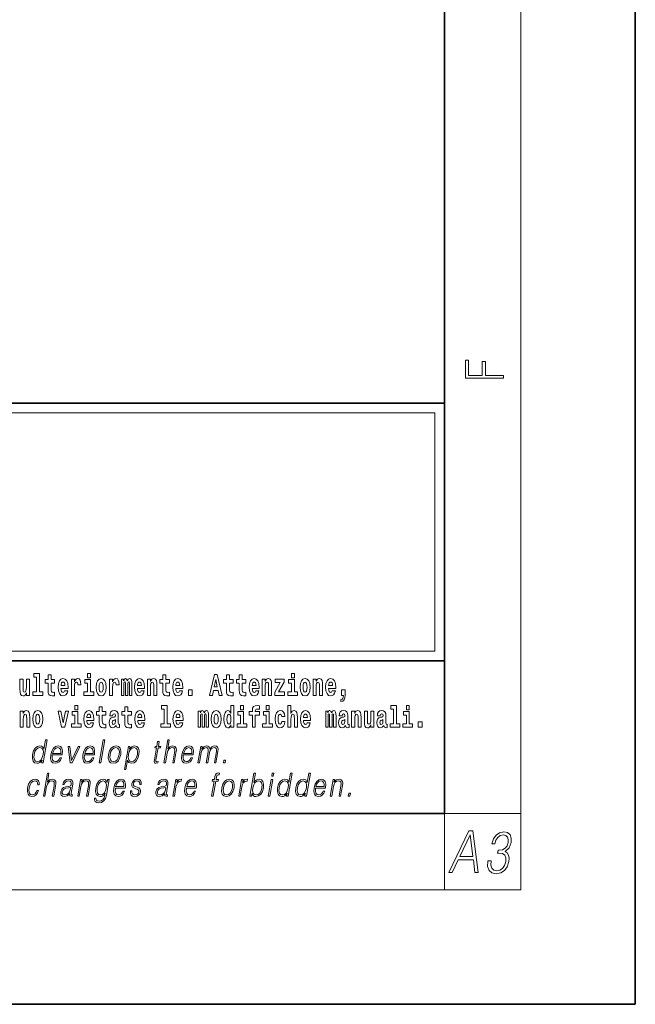
# Model space of a CAD drawing. Extents: x 0 to 420, y 0 to 297.
# Drawn here: x 388 to 420, y 0 to 52 of the extents above; entities that cross this region are included whole.
import ezdxf

# ---------------------------------------------------------------- set-up
doc = ezdxf.new("R2010")
doc.units = 0

msp = doc.modelspace()

# ---------------------------------------------------------------- linework, layer by layer
at = {"color": 7, "lineweight": 35}
for p, q in [((420, 0), (420, 297)), ((410, 10), (410, 287)), ((230, 31.5), (410, 31.5)), ((357.812, 31.5), (410, 31.5)), ((410, 10), (410, 31.5)), ((357.812, 18), (408.5, 18)), ((397, 18), (410, 18)), ((20, 10), (410, 10)), ((230, 10), (410, 10)), ((0, 0), (420, 0))]:
    msp.add_line(p, q, dxfattribs=at)
at = {"color": 7, "lineweight": 13}
for p, q in [((414, 6), (414, 291)), ((358.312, 31), (409.5, 31)), ((409.5, 31), (409.5, 18.5)), ((410, 10), (414, 10)), ((410, 10), (410, 6)), ((414, 6), (16, 6))]:
    msp.add_line(p, q, dxfattribs=at)
at = {"color": 252, "lineweight": 13}
msp.add_line((358.312, 18.5), (409.5, 18.5), dxfattribs=at)
at = {"color": 7, "lineweight": 13}
for points in [[(413.093, 32.817), (413.093, 32.955), (412.144, 32.955), (412.144, 33.691), (411.98, 33.691), (411.98, 32.955), (411.257, 32.955), (411.257, 33.766), (411.093, 33.766), (411.093, 32.817)], [(388.246, 16.193), (388.246, 17.045), (388.088, 17.045), (388.088, 16.621), (388.082, 16.504), (388.066, 16.422), (388.033, 16.373), (387.985, 16.357), (387.941, 16.371), (387.919, 16.415), (387.911, 16.487), (387.91, 16.583), (387.91, 17.045), (387.752, 17.045), (387.752, 16.528), (387.756, 16.374), (387.778, 16.26), (387.829, 16.19), (387.921, 16.165), (387.975, 16.174), (388.019, 16.201), (388.056, 16.251), (388.088, 16.323), (388.088, 16.193)], [(388.471, 17.154), (388.615, 17.154), (388.615, 16.369), (388.432, 16.369), (388.432, 16.193), (388.949, 16.193), (388.949, 16.369), (388.771, 16.369), (388.771, 17.332), (388.471, 17.332)], [(389.568, 17.016), (389.378, 17.016), (389.378, 17.265), (389.222, 17.265), (389.222, 17.016), (389.073, 17.016), (389.073, 16.839), (389.222, 16.839), (389.222, 16.46), (389.232, 16.323), (389.267, 16.232), (389.335, 16.181), (389.441, 16.163), (389.568, 16.171), (389.568, 16.352), (389.495, 16.346), (389.435, 16.358), (389.399, 16.396), (389.383, 16.458), (389.378, 16.541), (389.378, 16.839), (389.568, 16.839)], [(390.092, 16.422), (390.058, 16.368), (390.011, 16.349), (389.968, 16.362), (389.935, 16.4), (389.911, 16.463), (389.9, 16.55), (390.271, 16.55), (390.272, 16.607), (390.255, 16.808), (390.203, 16.956), (390.119, 17.045), (390.006, 17.075), (389.899, 17.043), (389.815, 16.954), (389.762, 16.81), (389.744, 16.62), (389.762, 16.426), (389.815, 16.282), (389.896, 16.193), (390.003, 16.163), (390.092, 16.179), (390.163, 16.225), (390.217, 16.304), (390.258, 16.422)], [(390.446, 17.045), (390.446, 16.193), (390.605, 16.193), (390.605, 16.626), (390.609, 16.74), (390.625, 16.823), (390.656, 16.873), (390.707, 16.891), (390.764, 16.854), (390.779, 16.812), (390.785, 16.753), (390.785, 16.748), (390.939, 16.748), (390.939, 16.763), (390.929, 16.899), (390.9, 16.996), (390.85, 17.053), (390.778, 17.073), (390.721, 17.062), (390.674, 17.03), (390.635, 16.976), (390.605, 16.9), (390.605, 17.045)], [(391.287, 17.332), (391.287, 17.116), (391.443, 17.116), (391.443, 17.332)], [(391.741, 16.618), (391.759, 16.423), (391.811, 16.281), (391.895, 16.193), (392.005, 16.163), (392.115, 16.193), (392.199, 16.281), (392.251, 16.423), (392.27, 16.618), (392.251, 16.812), (392.199, 16.956), (392.114, 17.043), (392.004, 17.075), (391.895, 17.043), (391.811, 16.956), (391.759, 16.812)], [(392.449, 17.045), (392.449, 16.193), (392.609, 16.193), (392.609, 16.626), (392.612, 16.74), (392.629, 16.823), (392.66, 16.873), (392.711, 16.891), (392.768, 16.854), (392.783, 16.812), (392.789, 16.753), (392.789, 16.748), (392.943, 16.748), (392.943, 16.763), (392.933, 16.899), (392.904, 16.996), (392.854, 17.053), (392.782, 17.073), (392.724, 17.062), (392.678, 17.03), (392.639, 16.976), (392.609, 16.9), (392.609, 17.045)], [(393.486, 16.824), (393.486, 16.193), (393.612, 16.193), (393.612, 16.782), (393.607, 16.905), (393.589, 16.997), (393.552, 17.054), (393.491, 17.075), (393.428, 17.043), (393.376, 16.951), (393.34, 17.041), (393.279, 17.075), (393.224, 17.043), (393.185, 16.954), (393.185, 17.045), (393.071, 17.045), (393.071, 16.193), (393.196, 16.193), (393.196, 16.818), (393.208, 16.875), (393.244, 16.896), (393.27, 16.88), (393.279, 16.835), (393.279, 16.193), (393.403, 16.193), (393.403, 16.818), (393.416, 16.875), (393.451, 16.896), (393.477, 16.88), (393.486, 16.835)], [(394.099, 16.422), (394.066, 16.368), (394.018, 16.349), (393.976, 16.362), (393.943, 16.4), (393.918, 16.463), (393.907, 16.55), (394.279, 16.55), (394.28, 16.607), (394.262, 16.808), (394.21, 16.956), (394.127, 17.045), (394.014, 17.075), (393.906, 17.043), (393.823, 16.954), (393.77, 16.81), (393.752, 16.62), (393.77, 16.426), (393.823, 16.282), (393.904, 16.193), (394.01, 16.163), (394.099, 16.179), (394.17, 16.225), (394.224, 16.304), (394.266, 16.422)], [(394.432, 17.045), (394.432, 16.193), (394.591, 16.193), (394.591, 16.617), (394.595, 16.732), (394.612, 16.815), (394.644, 16.864), (394.694, 16.881), (394.735, 16.866), (394.757, 16.824), (394.765, 16.756), (394.767, 16.667), (394.767, 16.193), (394.926, 16.193), (394.926, 16.71), (394.92, 16.862), (394.898, 16.976), (394.847, 17.048), (394.756, 17.073), (394.703, 17.064), (394.658, 17.035), (394.622, 16.986), (394.591, 16.915), (394.591, 17.045)], [(395.579, 17.016), (395.389, 17.016), (395.389, 17.265), (395.233, 17.265), (395.233, 17.016), (395.084, 17.016), (395.084, 16.839), (395.233, 16.839), (395.233, 16.46), (395.243, 16.323), (395.279, 16.232), (395.346, 16.181), (395.453, 16.163), (395.579, 16.171), (395.579, 16.352), (395.506, 16.346), (395.446, 16.358), (395.411, 16.396), (395.394, 16.458), (395.389, 16.541), (395.389, 16.839), (395.579, 16.839)], [(396.103, 16.422), (396.07, 16.368), (396.022, 16.349), (395.98, 16.362), (395.946, 16.4), (395.922, 16.463), (395.911, 16.55), (396.283, 16.55), (396.284, 16.607), (396.266, 16.808), (396.214, 16.956), (396.131, 17.045), (396.017, 17.075), (395.91, 17.043), (395.827, 16.954), (395.773, 16.81), (395.756, 16.62), (395.773, 16.426), (395.827, 16.282), (395.908, 16.193), (396.014, 16.163), (396.103, 16.179), (396.174, 16.225), (396.228, 16.304), (396.269, 16.422)], [(397.94, 17.293), (397.68, 16.193), (397.843, 16.193), (397.895, 16.446), (398.132, 16.446), (398.187, 16.193), (398.353, 16.193), (398.093, 17.293)], [(398.919, 17.016), (398.729, 17.016), (398.729, 17.265), (398.573, 17.265), (398.573, 17.016), (398.424, 17.016), (398.424, 16.839), (398.573, 16.839), (398.573, 16.46), (398.583, 16.323), (398.618, 16.232), (398.686, 16.181), (398.792, 16.163), (398.919, 16.171), (398.919, 16.352), (398.846, 16.346), (398.786, 16.358), (398.75, 16.396), (398.734, 16.458), (398.729, 16.541), (398.729, 16.839), (398.919, 16.839)], [(399.587, 17.016), (399.397, 17.016), (399.397, 17.265), (399.241, 17.265), (399.241, 17.016), (399.092, 17.016), (399.092, 16.839), (399.241, 16.839), (399.241, 16.46), (399.251, 16.323), (399.286, 16.232), (399.354, 16.181), (399.46, 16.163), (399.587, 16.171), (399.587, 16.352), (399.514, 16.346), (399.454, 16.358), (399.418, 16.396), (399.401, 16.458), (399.397, 16.541), (399.397, 16.839), (399.587, 16.839)], [(400.11, 16.422), (400.077, 16.368), (400.029, 16.349), (399.987, 16.362), (399.954, 16.4), (399.93, 16.463), (399.918, 16.55), (400.29, 16.55), (400.291, 16.607), (400.274, 16.808), (400.221, 16.956), (400.138, 17.045), (400.025, 17.075), (399.917, 17.043), (399.834, 16.954), (399.781, 16.81), (399.763, 16.62), (399.781, 16.426), (399.834, 16.282), (399.915, 16.193), (400.022, 16.163), (400.11, 16.179), (400.181, 16.225), (400.236, 16.304), (400.277, 16.422)], [(400.443, 17.045), (400.443, 16.193), (400.602, 16.193), (400.602, 16.617), (400.606, 16.732), (400.623, 16.815), (400.655, 16.864), (400.705, 16.881), (400.746, 16.866), (400.768, 16.824), (400.776, 16.756), (400.778, 16.667), (400.778, 16.193), (400.937, 16.193), (400.937, 16.71), (400.931, 16.862), (400.909, 16.976), (400.858, 17.048), (400.767, 17.073), (400.714, 17.064), (400.67, 17.035), (400.633, 16.986), (400.602, 16.915), (400.602, 17.045)], [(401.593, 16.886), (401.593, 17.045), (401.13, 17.045), (401.13, 16.861), (401.392, 16.861), (401.112, 16.36), (401.112, 16.193), (401.608, 16.193), (401.608, 16.377), (401.305, 16.377)], [(401.973, 17.332), (401.973, 17.116), (402.13, 17.116), (402.13, 17.332)], [(402.428, 16.618), (402.446, 16.423), (402.498, 16.281), (402.581, 16.193), (402.692, 16.163), (402.802, 16.193), (402.885, 16.281), (402.937, 16.423), (402.956, 16.618), (402.937, 16.812), (402.885, 16.956), (402.801, 17.043), (402.691, 17.075), (402.581, 17.043), (402.498, 16.956), (402.446, 16.812)], [(403.115, 17.045), (403.115, 16.193), (403.274, 16.193), (403.274, 16.617), (403.278, 16.732), (403.295, 16.815), (403.327, 16.864), (403.377, 16.881), (403.418, 16.866), (403.44, 16.824), (403.448, 16.756), (403.45, 16.667), (403.45, 16.193), (403.609, 16.193), (403.609, 16.71), (403.603, 16.862), (403.581, 16.976), (403.53, 17.048), (403.439, 17.073), (403.386, 17.064), (403.341, 17.035), (403.305, 16.986), (403.274, 16.915), (403.274, 17.045)], [(404.118, 16.422), (404.085, 16.368), (404.037, 16.349), (403.995, 16.362), (403.962, 16.4), (403.937, 16.463), (403.926, 16.55), (404.298, 16.55), (404.299, 16.607), (404.281, 16.808), (404.229, 16.956), (404.146, 17.045), (404.033, 17.075), (403.925, 17.043), (403.842, 16.954), (403.788, 16.81), (403.771, 16.62), (403.788, 16.426), (403.842, 16.282), (403.923, 16.193), (404.029, 16.163), (404.118, 16.179), (404.189, 16.225), (404.243, 16.304), (404.284, 16.422)], [(390.109, 16.713), (389.903, 16.713), (389.912, 16.786), (389.935, 16.842), (389.967, 16.877), (390.006, 16.889), (390.047, 16.877), (390.079, 16.843), (390.099, 16.788)], [(391.614, 16.369), (391.443, 16.369), (391.443, 17.016), (391.142, 17.016), (391.142, 16.839), (391.287, 16.839), (391.287, 16.369), (391.097, 16.369), (391.097, 16.193), (391.614, 16.193)], [(392.005, 16.886), (392.05, 16.869), (392.083, 16.818), (392.103, 16.734), (392.111, 16.62), (392.103, 16.504), (392.083, 16.42), (392.05, 16.369), (392.005, 16.354), (391.96, 16.369), (391.927, 16.422), (391.907, 16.507), (391.9, 16.626), (391.907, 16.737), (391.928, 16.818), (391.961, 16.869)], [(394.117, 16.713), (393.911, 16.713), (393.919, 16.786), (393.943, 16.842), (393.975, 16.877), (394.014, 16.889), (394.055, 16.877), (394.087, 16.843), (394.107, 16.788)], [(396.121, 16.713), (395.914, 16.713), (395.923, 16.786), (395.946, 16.842), (395.979, 16.877), (396.017, 16.889), (396.059, 16.877), (396.091, 16.843), (396.111, 16.788)], [(398.016, 17.019), (398.092, 16.631), (397.937, 16.631)], [(400.128, 16.713), (399.922, 16.713), (399.931, 16.786), (399.954, 16.842), (399.986, 16.877), (400.025, 16.889), (400.066, 16.877), (400.098, 16.843), (400.118, 16.788)], [(402.301, 16.369), (402.13, 16.369), (402.13, 17.016), (401.829, 17.016), (401.829, 16.839), (401.973, 16.839), (401.973, 16.369), (401.784, 16.369), (401.784, 16.193), (402.301, 16.193)], [(402.692, 16.886), (402.737, 16.869), (402.77, 16.818), (402.79, 16.734), (402.798, 16.62), (402.79, 16.504), (402.77, 16.42), (402.737, 16.369), (402.692, 16.354), (402.647, 16.369), (402.613, 16.422), (402.594, 16.507), (402.587, 16.626), (402.594, 16.737), (402.615, 16.818), (402.648, 16.869)], [(404.136, 16.713), (403.929, 16.713), (403.938, 16.786), (403.962, 16.842), (403.994, 16.877), (404.033, 16.889), (404.074, 16.877), (404.106, 16.843), (404.126, 16.788)], [(396.579, 16.485), (396.579, 16.193), (396.783, 16.193), (396.783, 16.485)], [(404.57, 15.864), (404.666, 15.894), (404.738, 15.96), (404.783, 16.067), (404.798, 16.205), (404.798, 16.485), (404.594, 16.485), (404.594, 16.193), (404.705, 16.193), (404.705, 16.171), (404.696, 16.094), (404.672, 16.035), (404.629, 15.995), (404.57, 15.973)], [(390.634, 15.655), (390.634, 15.439), (390.79, 15.439), (390.79, 15.655)], [(392.255, 15.339), (392.065, 15.339), (392.065, 15.588), (391.909, 15.588), (391.909, 15.339), (391.76, 15.339), (391.76, 15.162), (391.909, 15.162), (391.909, 14.783), (391.919, 14.647), (391.954, 14.555), (392.022, 14.504), (392.129, 14.487), (392.255, 14.495), (392.255, 14.675), (392.182, 14.669), (392.122, 14.682), (392.086, 14.72), (392.07, 14.782), (392.065, 14.864), (392.065, 15.162), (392.255, 15.162)], [(393.591, 15.339), (393.401, 15.339), (393.401, 15.588), (393.245, 15.588), (393.245, 15.339), (393.096, 15.339), (393.096, 15.162), (393.245, 15.162), (393.245, 14.783), (393.255, 14.647), (393.29, 14.555), (393.358, 14.504), (393.464, 14.487), (393.591, 14.495), (393.591, 14.675), (393.518, 14.669), (393.458, 14.682), (393.422, 14.72), (393.406, 14.782), (393.401, 14.864), (393.401, 15.162), (393.591, 15.162)], [(395.165, 15.477), (395.309, 15.477), (395.309, 14.693), (395.126, 14.693), (395.126, 14.517), (395.643, 14.517), (395.643, 14.693), (395.466, 14.693), (395.466, 15.655), (395.165, 15.655)], [(398.802, 14.648), (398.802, 14.517), (398.961, 14.517), (398.961, 15.655), (398.802, 15.655), (398.802, 15.238), (398.77, 15.309), (398.735, 15.36), (398.695, 15.389), (398.648, 15.398), (398.564, 15.366), (398.497, 15.278), (398.454, 15.135), (398.438, 14.943), (398.454, 14.75), (398.497, 14.606), (398.564, 14.517), (398.648, 14.487), (398.696, 14.496), (398.736, 14.525), (398.77, 14.575)], [(399.317, 15.655), (399.317, 15.439), (399.473, 15.439), (399.473, 15.655)], [(399.759, 15.162), (399.929, 15.162), (399.929, 14.517), (400.086, 14.517), (400.086, 15.162), (400.298, 15.162), (400.298, 15.339), (400.086, 15.339), (400.086, 15.376), (400.093, 15.422), (400.114, 15.452), (400.149, 15.468), (400.2, 15.474), (400.299, 15.466), (400.299, 15.647), (400.182, 15.655), (400.069, 15.642), (399.99, 15.603), (399.944, 15.527), (399.929, 15.406), (399.929, 15.339), (399.759, 15.339)], [(400.653, 15.655), (400.653, 15.439), (400.809, 15.439), (400.809, 15.655)], [(401.795, 15.655), (401.795, 14.517), (401.953, 14.517), (401.953, 14.94), (401.958, 15.056), (401.974, 15.138), (402.006, 15.187), (402.056, 15.205), (402.097, 15.189), (402.12, 15.148), (402.127, 15.08), (402.13, 14.991), (402.13, 14.517), (402.288, 14.517), (402.288, 15.034), (402.283, 15.186), (402.261, 15.3), (402.21, 15.371), (402.119, 15.397), (402.065, 15.387), (402.021, 15.358), (401.984, 15.309), (401.953, 15.238), (401.953, 15.655)], [(407.188, 15.477), (407.332, 15.477), (407.332, 14.693), (407.149, 14.693), (407.149, 14.517), (407.666, 14.517), (407.666, 14.693), (407.489, 14.693), (407.489, 15.655), (407.188, 15.655)], [(408, 15.655), (408, 15.439), (408.156, 15.439), (408.156, 15.655)], [(387.768, 15.368), (387.768, 14.517), (387.927, 14.517), (387.927, 14.94), (387.931, 15.056), (387.948, 15.138), (387.98, 15.187), (388.03, 15.205), (388.071, 15.189), (388.093, 15.148), (388.101, 15.08), (388.103, 14.991), (388.103, 14.517), (388.262, 14.517), (388.262, 15.034), (388.256, 15.186), (388.234, 15.3), (388.183, 15.371), (388.092, 15.397), (388.039, 15.387), (387.995, 15.358), (387.958, 15.309), (387.927, 15.238), (387.927, 15.368)], [(388.417, 14.942), (388.435, 14.747), (388.487, 14.604), (388.57, 14.517), (388.681, 14.487), (388.791, 14.517), (388.874, 14.604), (388.926, 14.747), (388.945, 14.942), (388.926, 15.135), (388.874, 15.279), (388.79, 15.366), (388.68, 15.398), (388.57, 15.366), (388.487, 15.279), (388.435, 15.135)], [(388.681, 15.21), (388.726, 15.192), (388.759, 15.141), (388.779, 15.057), (388.787, 14.943), (388.779, 14.828), (388.759, 14.744), (388.726, 14.693), (388.681, 14.677), (388.636, 14.693), (388.603, 14.745), (388.583, 14.831), (388.576, 14.95), (388.583, 15.061), (388.604, 15.141), (388.637, 15.192)], [(389.748, 15.368), (389.926, 14.517), (390.109, 14.517), (390.286, 15.368), (390.138, 15.368), (390.019, 14.756), (389.896, 15.368)], [(390.961, 14.693), (390.79, 14.693), (390.79, 15.339), (390.49, 15.339), (390.49, 15.162), (390.634, 15.162), (390.634, 14.693), (390.444, 14.693), (390.444, 14.517), (390.961, 14.517)], [(391.443, 14.745), (391.41, 14.691), (391.362, 14.672), (391.32, 14.685), (391.286, 14.723), (391.262, 14.786), (391.251, 14.873), (391.623, 14.873), (391.624, 14.931), (391.606, 15.132), (391.554, 15.279), (391.471, 15.368), (391.357, 15.398), (391.25, 15.366), (391.167, 15.278), (391.113, 15.133), (391.096, 14.943), (391.113, 14.75), (391.167, 14.606), (391.248, 14.517), (391.354, 14.487), (391.443, 14.503), (391.514, 14.549), (391.568, 14.628), (391.609, 14.745)], [(391.461, 15.037), (391.254, 15.037), (391.263, 15.11), (391.286, 15.165), (391.319, 15.2), (391.357, 15.213), (391.398, 15.2), (391.431, 15.167), (391.451, 15.111)], [(392.608, 15.111), (392.626, 15.194), (392.682, 15.222), (392.734, 15.2), (392.752, 15.137), (392.745, 15.087), (392.723, 15.064), (392.683, 15.054), (392.621, 15.045), (392.537, 15.013), (392.476, 14.954), (392.439, 14.87), (392.427, 14.761), (392.439, 14.647), (392.476, 14.56), (392.535, 14.507), (392.615, 14.487), (392.71, 14.52), (392.793, 14.62), (392.805, 14.563), (392.829, 14.525), (392.862, 14.506), (392.91, 14.498), (392.973, 14.511), (392.973, 14.675), (392.946, 14.671), (392.911, 14.691), (392.904, 14.756), (392.904, 15.133), (392.891, 15.249), (392.851, 15.332), (392.781, 15.381), (392.682, 15.398), (392.587, 15.378), (392.516, 15.322), (392.47, 15.235), (392.456, 15.124), (392.456, 15.111)], [(394.115, 14.745), (394.081, 14.691), (394.034, 14.672), (393.991, 14.685), (393.958, 14.723), (393.934, 14.786), (393.923, 14.873), (394.294, 14.873), (394.295, 14.931), (394.278, 15.132), (394.225, 15.279), (394.142, 15.368), (394.029, 15.398), (393.921, 15.366), (393.838, 15.278), (393.785, 15.133), (393.767, 14.943), (393.785, 14.75), (393.838, 14.606), (393.919, 14.517), (394.026, 14.487), (394.115, 14.503), (394.186, 14.549), (394.24, 14.628), (394.281, 14.745)], [(394.132, 15.037), (393.926, 15.037), (393.935, 15.11), (393.958, 15.165), (393.99, 15.2), (394.029, 15.213), (394.07, 15.2), (394.102, 15.167), (394.122, 15.111)], [(396.118, 14.745), (396.085, 14.691), (396.037, 14.672), (395.995, 14.685), (395.962, 14.723), (395.937, 14.786), (395.926, 14.873), (396.298, 14.873), (396.299, 14.931), (396.281, 15.132), (396.229, 15.279), (396.146, 15.368), (396.033, 15.398), (395.925, 15.366), (395.842, 15.278), (395.789, 15.133), (395.771, 14.943), (395.789, 14.75), (395.842, 14.606), (395.923, 14.517), (396.03, 14.487), (396.118, 14.503), (396.189, 14.549), (396.244, 14.628), (396.285, 14.745)], [(396.136, 15.037), (395.93, 15.037), (395.939, 15.11), (395.962, 15.165), (395.994, 15.2), (396.033, 15.213), (396.074, 15.2), (396.106, 15.167), (396.126, 15.111)], [(397.509, 15.148), (397.509, 14.517), (397.635, 14.517), (397.635, 15.105), (397.629, 15.229), (397.612, 15.32), (397.575, 15.378), (397.514, 15.398), (397.451, 15.366), (397.399, 15.274), (397.363, 15.365), (397.302, 15.398), (397.247, 15.366), (397.208, 15.278), (397.208, 15.368), (397.094, 15.368), (397.094, 14.517), (397.219, 14.517), (397.219, 15.141), (397.231, 15.198), (397.267, 15.219), (397.293, 15.203), (397.302, 15.159), (397.302, 14.517), (397.426, 14.517), (397.426, 15.141), (397.439, 15.198), (397.474, 15.219), (397.5, 15.203), (397.509, 15.159)], [(397.768, 14.942), (397.786, 14.747), (397.838, 14.604), (397.921, 14.517), (398.032, 14.487), (398.142, 14.517), (398.225, 14.604), (398.277, 14.747), (398.296, 14.942), (398.277, 15.135), (398.225, 15.279), (398.141, 15.366), (398.031, 15.398), (397.921, 15.366), (397.838, 15.279), (397.786, 15.135)], [(398.032, 15.21), (398.077, 15.192), (398.11, 15.141), (398.13, 15.057), (398.138, 14.943), (398.13, 14.828), (398.11, 14.744), (398.077, 14.693), (398.032, 14.677), (397.987, 14.693), (397.953, 14.745), (397.933, 14.831), (397.927, 14.95), (397.933, 15.061), (397.955, 15.141), (397.988, 15.192)], [(398.701, 15.208), (398.747, 15.19), (398.78, 15.141), (398.802, 15.057), (398.81, 14.943), (398.802, 14.828), (398.78, 14.744), (398.746, 14.693), (398.701, 14.677), (398.658, 14.693), (398.625, 14.744), (398.604, 14.828), (398.597, 14.943), (398.604, 15.057), (398.625, 15.14), (398.658, 15.19)], [(399.644, 14.693), (399.473, 14.693), (399.473, 15.339), (399.173, 15.339), (399.173, 15.162), (399.317, 15.162), (399.317, 14.693), (399.127, 14.693), (399.127, 14.517), (399.644, 14.517)], [(400.98, 14.693), (400.809, 14.693), (400.809, 15.339), (400.509, 15.339), (400.509, 15.162), (400.653, 15.162), (400.653, 14.693), (400.463, 14.693), (400.463, 14.517), (400.98, 14.517)], [(401.478, 14.821), (401.447, 14.717), (401.384, 14.679), (401.34, 14.694), (401.306, 14.745), (401.286, 14.829), (401.28, 14.945), (401.286, 15.059), (401.307, 15.143), (401.341, 15.192), (401.384, 15.21), (401.447, 15.176), (401.477, 15.086), (401.634, 15.086), (401.61, 15.216), (401.56, 15.314), (401.485, 15.376), (401.387, 15.398), (401.276, 15.365), (401.192, 15.273), (401.138, 15.129), (401.12, 14.94), (401.138, 14.753), (401.189, 14.61), (401.27, 14.518), (401.377, 14.487), (401.479, 14.511), (401.558, 14.575), (401.61, 14.682), (401.634, 14.821)], [(402.798, 14.745), (402.764, 14.691), (402.717, 14.672), (402.674, 14.685), (402.641, 14.723), (402.617, 14.786), (402.606, 14.873), (402.977, 14.873), (402.978, 14.931), (402.961, 15.132), (402.908, 15.279), (402.825, 15.368), (402.712, 15.398), (402.604, 15.366), (402.521, 15.278), (402.468, 15.133), (402.45, 14.943), (402.468, 14.75), (402.521, 14.606), (402.602, 14.517), (402.709, 14.487), (402.798, 14.503), (402.869, 14.549), (402.923, 14.628), (402.964, 14.745)], [(402.815, 15.037), (402.609, 15.037), (402.618, 15.11), (402.641, 15.165), (402.673, 15.2), (402.712, 15.213), (402.753, 15.2), (402.785, 15.167), (402.805, 15.111)], [(404.188, 15.148), (404.188, 14.517), (404.314, 14.517), (404.314, 15.105), (404.309, 15.229), (404.291, 15.32), (404.254, 15.378), (404.193, 15.398), (404.13, 15.366), (404.078, 15.274), (404.042, 15.365), (403.981, 15.398), (403.926, 15.366), (403.887, 15.278), (403.887, 15.368), (403.773, 15.368), (403.773, 14.517), (403.898, 14.517), (403.898, 15.141), (403.91, 15.198), (403.946, 15.219), (403.973, 15.203), (403.981, 15.159), (403.981, 14.517), (404.106, 14.517), (404.106, 15.141), (404.118, 15.198), (404.153, 15.219), (404.179, 15.203), (404.188, 15.159)], [(404.63, 15.111), (404.648, 15.194), (404.705, 15.222), (404.757, 15.2), (404.775, 15.137), (404.768, 15.087), (404.746, 15.064), (404.706, 15.054), (404.644, 15.045), (404.559, 15.013), (404.498, 14.954), (404.462, 14.87), (404.45, 14.761), (404.462, 14.647), (404.498, 14.56), (404.557, 14.507), (404.637, 14.487), (404.733, 14.52), (404.816, 14.62), (404.828, 14.563), (404.851, 14.525), (404.885, 14.506), (404.932, 14.498), (404.995, 14.511), (404.995, 14.675), (404.969, 14.671), (404.933, 14.691), (404.927, 14.756), (404.927, 15.133), (404.913, 15.249), (404.873, 15.332), (404.804, 15.381), (404.705, 15.398), (404.609, 15.378), (404.538, 15.322), (404.493, 15.235), (404.478, 15.124), (404.478, 15.111)], [(405.134, 15.368), (405.134, 14.517), (405.293, 14.517), (405.293, 14.94), (405.297, 15.056), (405.314, 15.138), (405.346, 15.187), (405.396, 15.205), (405.437, 15.189), (405.459, 15.148), (405.467, 15.08), (405.469, 14.991), (405.469, 14.517), (405.628, 14.517), (405.628, 15.034), (405.622, 15.186), (405.6, 15.3), (405.549, 15.371), (405.458, 15.397), (405.405, 15.387), (405.361, 15.358), (405.324, 15.309), (405.293, 15.238), (405.293, 15.368)], [(406.296, 14.517), (406.296, 15.368), (406.137, 15.368), (406.137, 14.945), (406.132, 14.828), (406.115, 14.745), (406.083, 14.696), (406.034, 14.68), (405.991, 14.694), (405.969, 14.739), (405.961, 14.81), (405.96, 14.907), (405.96, 15.368), (405.801, 15.368), (405.801, 14.851), (405.805, 14.698), (405.828, 14.583), (405.879, 14.514), (405.971, 14.488), (406.024, 14.498), (406.068, 14.525), (406.105, 14.574), (406.137, 14.647), (406.137, 14.517)], [(406.634, 15.111), (406.652, 15.194), (406.709, 15.222), (406.761, 15.2), (406.778, 15.137), (406.772, 15.087), (406.75, 15.064), (406.71, 15.054), (406.648, 15.045), (406.563, 15.013), (406.502, 14.954), (406.466, 14.87), (406.453, 14.761), (406.466, 14.647), (406.502, 14.56), (406.561, 14.507), (406.641, 14.487), (406.736, 14.52), (406.819, 14.62), (406.832, 14.563), (406.855, 14.525), (406.888, 14.506), (406.936, 14.498), (406.999, 14.511), (406.999, 14.675), (406.973, 14.671), (406.937, 14.691), (406.93, 14.756), (406.93, 15.133), (406.917, 15.249), (406.877, 15.332), (406.807, 15.381), (406.709, 15.398), (406.613, 15.378), (406.542, 15.322), (406.497, 15.235), (406.482, 15.124), (406.482, 15.111)], [(408.327, 14.693), (408.156, 14.693), (408.156, 15.339), (407.856, 15.339), (407.856, 15.162), (408, 15.162), (408, 14.693), (407.81, 14.693), (407.81, 14.517), (408.327, 14.517)], [(392.75, 14.821), (392.741, 14.756), (392.718, 14.707), (392.683, 14.675), (392.642, 14.666), (392.597, 14.693), (392.58, 14.763), (392.593, 14.831), (392.633, 14.867), (392.701, 14.886), (392.75, 14.919)], [(404.772, 14.821), (404.764, 14.756), (404.74, 14.707), (404.706, 14.675), (404.665, 14.666), (404.619, 14.693), (404.603, 14.763), (404.616, 14.831), (404.656, 14.867), (404.724, 14.886), (404.772, 14.919)], [(406.776, 14.821), (406.767, 14.756), (406.744, 14.707), (406.71, 14.675), (406.669, 14.666), (406.623, 14.693), (406.606, 14.763), (406.62, 14.831), (406.66, 14.867), (406.727, 14.886), (406.776, 14.919)], [(408.617, 14.808), (408.617, 14.517), (408.821, 14.517), (408.821, 14.808)], [(389.173, 13.854), (389.093, 13.854), (389.009, 13.37), (388.977, 13.443), (388.933, 13.498), (388.873, 13.53), (388.799, 13.542), (388.667, 13.51), (388.554, 13.421), (388.467, 13.278), (388.412, 13.086), (388.4, 12.892), (388.436, 12.75), (388.516, 12.66), (388.636, 12.63), (388.714, 12.642), (388.785, 12.672), (388.85, 12.725), (388.91, 12.801), (388.884, 12.654), (388.964, 12.654)], [(388.495, 13.086), (388.537, 13.243), (388.603, 13.358), (388.69, 13.428), (388.795, 13.453), (388.889, 13.428), (388.95, 13.358), (388.977, 13.243), (388.966, 13.086), (388.922, 12.927), (388.857, 12.812), (388.77, 12.742), (388.667, 12.719), (388.571, 12.742), (388.51, 12.814), (388.483, 12.929)], [(389.446, 13.068), (389.963, 13.068), (389.968, 13.101), (389.979, 13.288), (389.946, 13.426), (389.867, 13.512), (389.75, 13.542), (389.616, 13.51), (389.506, 13.421), (389.419, 13.276), (389.366, 13.083), (389.352, 12.891), (389.388, 12.749), (389.467, 12.66), (389.589, 12.63), (389.702, 12.652), (389.799, 12.709), (389.876, 12.801), (389.928, 12.921), (389.848, 12.921), (389.809, 12.836), (389.754, 12.772), (389.687, 12.732), (389.61, 12.719), (389.521, 12.74), (389.462, 12.809), (389.435, 12.916), (389.445, 13.063)], [(389.46, 13.149), (389.502, 13.276), (389.564, 13.371), (389.643, 13.431), (389.733, 13.453), (389.813, 13.431), (389.87, 13.373), (389.896, 13.276), (389.894, 13.149)], [(390.388, 12.654), (390.478, 12.654), (390.887, 13.52), (390.805, 13.52), (390.458, 12.776), (390.365, 13.52), (390.279, 13.52)], [(391.132, 13.068), (391.648, 13.068), (391.654, 13.101), (391.665, 13.288), (391.632, 13.426), (391.553, 13.512), (391.436, 13.542), (391.302, 13.51), (391.192, 13.421), (391.105, 13.276), (391.052, 13.083), (391.038, 12.891), (391.074, 12.749), (391.153, 12.66), (391.275, 12.63), (391.388, 12.652), (391.485, 12.709), (391.562, 12.801), (391.614, 12.921), (391.533, 12.921), (391.495, 12.836), (391.44, 12.772), (391.372, 12.732), (391.295, 12.719), (391.207, 12.74), (391.148, 12.809), (391.121, 12.916), (391.131, 13.063)], [(391.146, 13.149), (391.188, 13.276), (391.25, 13.371), (391.328, 13.431), (391.419, 13.453), (391.499, 13.431), (391.556, 13.373), (391.582, 13.276), (391.58, 13.149)], [(391.907, 12.654), (391.988, 12.654), (392.196, 13.854), (392.116, 13.854)], [(392.395, 13.086), (392.381, 12.892), (392.419, 12.749), (392.504, 12.66), (392.634, 12.632), (392.774, 12.662), (392.889, 12.749), (392.975, 12.892), (393.032, 13.086), (393.043, 13.28), (393.006, 13.421), (392.921, 13.51), (392.792, 13.542), (392.651, 13.51), (392.536, 13.421), (392.448, 13.278)], [(392.478, 13.086), (392.521, 13.243), (392.586, 13.358), (392.673, 13.428), (392.776, 13.453), (392.871, 13.428), (392.933, 13.358), (392.959, 13.243), (392.949, 13.086), (392.904, 12.927), (392.839, 12.814), (392.752, 12.744), (392.649, 12.72), (392.554, 12.744), (392.492, 12.814), (392.465, 12.927)], [(393.222, 12.305), (393.302, 12.305), (393.388, 12.804), (393.42, 12.727), (393.464, 12.672), (393.597, 12.63), (393.731, 12.66), (393.843, 12.749), (393.931, 12.892), (393.987, 13.086), (393.998, 13.278), (393.962, 13.421), (393.881, 13.51), (393.759, 13.542), (393.679, 13.53), (393.608, 13.498), (393.543, 13.441), (393.486, 13.365), (393.513, 13.52), (393.433, 13.52)], [(393.435, 13.086), (393.477, 13.243), (393.542, 13.358), (393.628, 13.428), (393.732, 13.453), (393.827, 13.428), (393.889, 13.358), (393.915, 13.243), (393.905, 13.086), (393.86, 12.927), (393.794, 12.812), (393.707, 12.742), (393.605, 12.719), (393.51, 12.742), (393.449, 12.814), (393.422, 12.929)], [(395.047, 13.769), (394.967, 13.769), (394.923, 13.52), (394.829, 13.52), (394.814, 13.438), (394.909, 13.438), (394.8, 12.807), (394.79, 12.729), (394.797, 12.674), (394.825, 12.644), (394.879, 12.632), (394.981, 12.65), (394.995, 12.73), (394.914, 12.714), (394.875, 12.735), (394.88, 12.807), (394.989, 13.438), (395.118, 13.438), (395.132, 13.52), (395.004, 13.52)], [(395.289, 12.654), (395.37, 12.654), (395.458, 13.164), (395.494, 13.285), (395.554, 13.375), (395.63, 13.431), (395.722, 13.453), (395.806, 13.435), (395.849, 13.385), (395.86, 13.3), (395.845, 13.179), (395.754, 12.654), (395.834, 12.654), (395.926, 13.181), (395.946, 13.318), (395.939, 13.42), (395.872, 13.508), (395.753, 13.542), (395.613, 13.502), (395.497, 13.385), (395.578, 13.854), (395.498, 13.854)], [(396.312, 13.068), (396.828, 13.068), (396.834, 13.101), (396.845, 13.288), (396.812, 13.426), (396.733, 13.512), (396.616, 13.542), (396.482, 13.51), (396.372, 13.421), (396.285, 13.276), (396.232, 13.083), (396.218, 12.891), (396.254, 12.749), (396.333, 12.66), (396.455, 12.63), (396.568, 12.652), (396.665, 12.709), (396.742, 12.801), (396.794, 12.921), (396.714, 12.921), (396.675, 12.836), (396.62, 12.772), (396.553, 12.732), (396.476, 12.719), (396.387, 12.74), (396.328, 12.809), (396.301, 12.916), (396.311, 13.063)], [(396.326, 13.149), (396.368, 13.276), (396.43, 13.371), (396.508, 13.431), (396.599, 13.453), (396.679, 13.431), (396.736, 13.373), (396.762, 13.276), (396.76, 13.149)], [(397.079, 12.654), (397.16, 12.654), (397.253, 13.189), (397.286, 13.296), (397.342, 13.38), (397.415, 13.433), (397.503, 13.453), (397.564, 13.44), (397.603, 13.4), (397.618, 13.333), (397.611, 13.239), (397.509, 12.654), (397.59, 12.654), (397.684, 13.196), (397.715, 13.3), (397.771, 13.381), (397.844, 13.433), (397.931, 13.453), (397.996, 13.44), (398.036, 13.403), (398.05, 13.34), (398.043, 13.25), (397.939, 12.654), (398.019, 12.654), (398.124, 13.258), (398.131, 13.381), (398.105, 13.47), (398.044, 13.523), (397.949, 13.542), (397.877, 13.53), (397.81, 13.498), (397.697, 13.371), (397.683, 13.443), (397.649, 13.497), (397.597, 13.53), (397.529, 13.542), (397.392, 13.498), (397.28, 13.376), (397.305, 13.52), (397.23, 13.52)], [(398.417, 12.654), (398.505, 12.654), (398.531, 12.802), (398.443, 12.802)], [(388.981, 10.912), (389.061, 10.912), (389.15, 11.423), (389.185, 11.543), (389.245, 11.633), (389.321, 11.69), (389.413, 11.712), (389.497, 11.693), (389.54, 11.643), (389.551, 11.558), (389.537, 11.438), (389.445, 10.912), (389.525, 10.912), (389.617, 11.439), (389.637, 11.576), (389.63, 11.678), (389.563, 11.767), (389.445, 11.8), (389.304, 11.76), (389.188, 11.643), (389.269, 12.112), (389.189, 12.112)], [(397.794, 10.912), (397.874, 10.912), (398.011, 11.696), (398.136, 11.696), (398.15, 11.778), (398.025, 11.778), (398.051, 11.927), (398.082, 12.009), (398.151, 12.035), (398.194, 12.029), (398.209, 12.119), (398.169, 12.124), (398.093, 12.112), (398.037, 12.079), (397.996, 12.02), (397.972, 11.937), (397.945, 11.778), (397.843, 11.778), (397.829, 11.696), (397.93, 11.696)], [(399.806, 10.912), (399.886, 10.912), (399.912, 11.062), (399.94, 10.987), (399.985, 10.932), (400.045, 10.9), (400.119, 10.889), (400.253, 10.919), (400.367, 11.009), (400.455, 11.151), (400.511, 11.344), (400.521, 11.536), (400.485, 11.68), (400.403, 11.768), (400.283, 11.8), (400.203, 11.788), (400.131, 11.755), (400.067, 11.7), (400.009, 11.625), (400.094, 12.112), (400.014, 12.112)], [(400.946, 11.962), (401.026, 11.962), (401.052, 12.112), (400.972, 12.112)], [(402.014, 12.112), (401.933, 12.112), (401.849, 11.628), (401.818, 11.702), (401.774, 11.757), (401.714, 11.788), (401.64, 11.8), (401.508, 11.768), (401.395, 11.68), (401.307, 11.536), (401.253, 11.344), (401.24, 11.151), (401.277, 11.009), (401.356, 10.919), (401.477, 10.889), (401.555, 10.9), (401.625, 10.93), (401.691, 10.984), (401.751, 11.059), (401.725, 10.912), (401.805, 10.912)], [(402.969, 12.112), (402.889, 12.112), (402.805, 11.628), (402.774, 11.702), (402.73, 11.757), (402.67, 11.788), (402.596, 11.8), (402.464, 11.768), (402.351, 11.68), (402.263, 11.536), (402.208, 11.344), (402.196, 11.151), (402.233, 11.009), (402.312, 10.919), (402.432, 10.889), (402.511, 10.9), (402.581, 10.93), (402.647, 10.984), (402.706, 11.059), (402.681, 10.912), (402.761, 10.912)], [(388.64, 11.211), (388.599, 11.112), (388.542, 11.039), (388.474, 10.994), (388.398, 10.979), (388.309, 11.002), (388.251, 11.074), (388.224, 11.189), (388.235, 11.348), (388.278, 11.501), (388.345, 11.616), (388.428, 11.686), (388.524, 11.712), (388.594, 11.696), (388.647, 11.655), (388.676, 11.588), (388.684, 11.503), (388.762, 11.503), (388.757, 11.623), (388.717, 11.717), (388.643, 11.778), (388.54, 11.8), (388.406, 11.768), (388.293, 11.678), (388.206, 11.533), (388.151, 11.339), (388.14, 11.149), (388.175, 11.009), (388.256, 10.92), (388.376, 10.89), (388.492, 10.912), (388.591, 10.975), (388.668, 11.076), (388.72, 11.211)], [(390.356, 11.037), (390.354, 11.024), (390.362, 10.934), (390.432, 10.904), (390.491, 10.912), (390.504, 10.987), (390.474, 10.986), (390.434, 11.004), (390.438, 11.066), (390.52, 11.538), (390.523, 11.65), (390.489, 11.733), (390.417, 11.782), (390.312, 11.8), (390.194, 11.78), (390.099, 11.723), (390.029, 11.635), (389.989, 11.52), (390.067, 11.52), (390.096, 11.603), (390.146, 11.663), (390.212, 11.698), (390.297, 11.712), (390.375, 11.7), (390.422, 11.665), (390.442, 11.606), (390.436, 11.523), (390.422, 11.471), (390.397, 11.443), (390.357, 11.426), (390.296, 11.411), (390.161, 11.396), (390.037, 11.358), (389.939, 11.271), (389.888, 11.141), (389.885, 11.037), (389.918, 10.959), (389.981, 10.909), (390.074, 10.89), (390.216, 10.925)], [(390.409, 11.368), (390.39, 11.246), (390.351, 11.132), (390.287, 11.049), (390.201, 10.996), (390.099, 10.979), (390.036, 10.991), (389.992, 11.022), (389.97, 11.074), (389.971, 11.142), (389.991, 11.202), (390.029, 11.254), (390.084, 11.294), (390.158, 11.326), (390.297, 11.338)], [(390.779, 10.912), (390.859, 10.912), (390.948, 11.423), (390.983, 11.543), (391.042, 11.635), (391.118, 11.691), (391.209, 11.712), (391.291, 11.695), (391.336, 11.646), (391.348, 11.566), (391.336, 11.453), (391.242, 10.912), (391.322, 10.912), (391.418, 11.465), (391.435, 11.585), (391.427, 11.678), (391.36, 11.767), (391.24, 11.8), (391.1, 11.76), (390.983, 11.64), (391.007, 11.778), (390.929, 11.778)], [(392.423, 11.778), (392.343, 11.778), (392.317, 11.628), (392.284, 11.703), (392.239, 11.757), (392.179, 11.788), (392.106, 11.8), (391.974, 11.768), (391.862, 11.678), (391.774, 11.535), (391.72, 11.344), (391.708, 11.151), (391.745, 11.009), (391.825, 10.919), (391.948, 10.889), (392.023, 10.9), (392.094, 10.93), (392.158, 10.984), (392.218, 11.061), (392.2, 10.954), (392.16, 10.82), (392.097, 10.723), (392.008, 10.665), (391.896, 10.645), (391.82, 10.657), (391.765, 10.69), (391.736, 10.742), (391.731, 10.81), (391.649, 10.81), (391.655, 10.707), (391.697, 10.627), (391.773, 10.575), (391.882, 10.557), (392.029, 10.583), (392.144, 10.658), (392.229, 10.784), (392.28, 10.957)], [(391.803, 11.344), (391.846, 11.501), (391.911, 11.616), (391.998, 11.686), (392.103, 11.712), (392.196, 11.686), (392.259, 11.616), (392.284, 11.501), (392.274, 11.344), (392.229, 11.186), (392.163, 11.071), (392.077, 11.001), (391.975, 10.977), (391.882, 11.001), (391.82, 11.072), (391.792, 11.187)], [(392.751, 11.326), (393.268, 11.326), (393.274, 11.359), (393.285, 11.546), (393.252, 11.685), (393.173, 11.77), (393.055, 11.8), (392.922, 11.768), (392.812, 11.68), (392.725, 11.535), (392.671, 11.341), (392.658, 11.149), (392.693, 11.007), (392.773, 10.919), (392.894, 10.889), (393.008, 10.91), (393.104, 10.967), (393.182, 11.059), (393.233, 11.179), (393.153, 11.179), (393.114, 11.094), (393.059, 11.031), (392.992, 10.991), (392.915, 10.977), (392.827, 10.999), (392.768, 11.067), (392.741, 11.174), (392.751, 11.321)], [(392.766, 11.408), (392.808, 11.535), (392.87, 11.63), (392.948, 11.69), (393.039, 11.712), (393.119, 11.69), (393.176, 11.631), (393.202, 11.535), (393.2, 11.408)], [(393.537, 11.182), (393.536, 11.061), (393.574, 10.967), (393.648, 10.91), (393.755, 10.889), (393.868, 10.909), (393.96, 10.959), (394.027, 11.037), (394.063, 11.137), (394.065, 11.228), (394.039, 11.294), (393.982, 11.343), (393.894, 11.381), (393.803, 11.409), (393.738, 11.439), (393.702, 11.486), (393.7, 11.563), (393.72, 11.621), (393.759, 11.67), (393.813, 11.7), (393.881, 11.712), (393.952, 11.698), (394, 11.661), (394.026, 11.603), (394.029, 11.525), (394.111, 11.525), (394.107, 11.64), (394.07, 11.727), (393.998, 11.78), (393.898, 11.8), (393.795, 11.78), (393.712, 11.73), (393.649, 11.65), (393.615, 11.55), (393.613, 11.453), (393.65, 11.388), (393.719, 11.339), (393.822, 11.301), (393.897, 11.274), (393.951, 11.246), (393.98, 11.204), (393.98, 11.139), (393.956, 11.072), (393.911, 11.022), (393.848, 10.989), (393.767, 10.977), (393.695, 10.992), (393.644, 11.034), (393.618, 11.099), (393.619, 11.182)], [(395.341, 11.037), (395.339, 11.024), (395.348, 10.934), (395.417, 10.904), (395.476, 10.912), (395.489, 10.987), (395.459, 10.986), (395.42, 11.004), (395.424, 11.066), (395.506, 11.538), (395.508, 11.65), (395.474, 11.733), (395.403, 11.782), (395.298, 11.8), (395.179, 11.78), (395.084, 11.723), (395.014, 11.635), (394.974, 11.52), (395.053, 11.52), (395.082, 11.603), (395.131, 11.663), (395.197, 11.698), (395.282, 11.712), (395.36, 11.7), (395.408, 11.665), (395.427, 11.606), (395.422, 11.523), (395.408, 11.471), (395.383, 11.443), (395.342, 11.426), (395.281, 11.411), (395.146, 11.396), (395.022, 11.358), (394.924, 11.271), (394.873, 11.141), (394.87, 11.037), (394.903, 10.959), (394.967, 10.909), (395.06, 10.89), (395.202, 10.925)], [(395.395, 11.368), (395.375, 11.246), (395.337, 11.132), (395.273, 11.049), (395.186, 10.996), (395.084, 10.979), (395.021, 10.991), (394.977, 11.022), (394.955, 11.074), (394.957, 11.142), (394.976, 11.202), (395.015, 11.254), (395.07, 11.294), (395.143, 11.326), (395.283, 11.338)], [(395.764, 10.912), (395.844, 10.912), (395.928, 11.393), (395.964, 11.525), (396.019, 11.62), (396.094, 11.676), (396.19, 11.696), (396.201, 11.696), (396.219, 11.8), (396.209, 11.8), (396.137, 11.788), (396.073, 11.758), (396.015, 11.703), (395.966, 11.626), (395.992, 11.778), (395.915, 11.778)], [(396.474, 11.326), (396.991, 11.326), (396.996, 11.359), (397.008, 11.546), (396.974, 11.685), (396.896, 11.77), (396.778, 11.8), (396.644, 11.768), (396.534, 11.68), (396.447, 11.535), (396.394, 11.341), (396.38, 11.149), (396.416, 11.007), (396.495, 10.919), (396.617, 10.889), (396.73, 10.91), (396.827, 10.967), (396.904, 11.059), (396.956, 11.179), (396.876, 11.179), (396.837, 11.094), (396.782, 11.031), (396.715, 10.991), (396.638, 10.977), (396.549, 10.999), (396.49, 11.067), (396.464, 11.174), (396.473, 11.321)], [(396.488, 11.408), (396.53, 11.535), (396.592, 11.63), (396.671, 11.69), (396.761, 11.712), (396.842, 11.69), (396.898, 11.631), (396.924, 11.535), (396.922, 11.408)], [(398.331, 11.344), (398.317, 11.151), (398.355, 11.007), (398.44, 10.919), (398.57, 10.89), (398.71, 10.92), (398.825, 11.007), (398.912, 11.151), (398.968, 11.344), (398.979, 11.538), (398.942, 11.68), (398.857, 11.768), (398.728, 11.8), (398.588, 11.768), (398.472, 11.68), (398.384, 11.536)], [(398.414, 11.344), (398.457, 11.501), (398.522, 11.616), (398.609, 11.686), (398.713, 11.712), (398.807, 11.686), (398.87, 11.616), (398.895, 11.501), (398.885, 11.344), (398.84, 11.186), (398.775, 11.072), (398.688, 11.002), (398.585, 10.979), (398.491, 11.002), (398.428, 11.072), (398.401, 11.186)], [(399.216, 10.912), (399.296, 10.912), (399.379, 11.393), (399.415, 11.525), (399.471, 11.62), (399.546, 11.676), (399.642, 11.696), (399.652, 11.696), (399.67, 11.8), (399.661, 11.8), (399.588, 11.788), (399.524, 11.758), (399.467, 11.703), (399.417, 11.626), (399.444, 11.778), (399.366, 11.778)], [(399.957, 11.344), (399.999, 11.501), (400.065, 11.616), (400.151, 11.686), (400.255, 11.712), (400.35, 11.686), (400.411, 11.616), (400.438, 11.501), (400.428, 11.344), (400.385, 11.186), (400.318, 11.071), (400.231, 11.001), (400.128, 10.977), (400.033, 11.001), (399.971, 11.072), (399.944, 11.187)], [(400.764, 10.912), (400.844, 10.912), (400.995, 11.778), (400.914, 11.778)], [(401.336, 11.344), (401.377, 11.501), (401.444, 11.616), (401.531, 11.686), (401.636, 11.712), (401.73, 11.686), (401.791, 11.616), (401.818, 11.501), (401.807, 11.344), (401.763, 11.186), (401.698, 11.071), (401.611, 11.001), (401.508, 10.977), (401.412, 11.001), (401.351, 11.072), (401.324, 11.187)], [(402.291, 11.344), (402.333, 11.501), (402.4, 11.616), (402.487, 11.686), (402.591, 11.712), (402.686, 11.686), (402.747, 11.616), (402.774, 11.501), (402.763, 11.344), (402.719, 11.186), (402.654, 11.071), (402.567, 11.001), (402.464, 10.977), (402.368, 11.001), (402.307, 11.072), (402.28, 11.187)], [(403.242, 11.326), (403.759, 11.326), (403.765, 11.359), (403.776, 11.546), (403.743, 11.685), (403.664, 11.77), (403.546, 11.8), (403.413, 11.768), (403.303, 11.68), (403.216, 11.535), (403.162, 11.341), (403.149, 11.149), (403.184, 11.007), (403.264, 10.919), (403.385, 10.889), (403.499, 10.91), (403.595, 10.967), (403.673, 11.059), (403.724, 11.179), (403.644, 11.179), (403.605, 11.094), (403.55, 11.031), (403.483, 10.991), (403.406, 10.977), (403.318, 10.999), (403.259, 11.067), (403.232, 11.174), (403.242, 11.321)], [(403.257, 11.408), (403.299, 11.535), (403.361, 11.63), (403.439, 11.69), (403.53, 11.712), (403.61, 11.69), (403.667, 11.631), (403.693, 11.535), (403.691, 11.408)], [(404.01, 10.912), (404.09, 10.912), (404.179, 11.423), (404.215, 11.543), (404.273, 11.635), (404.35, 11.691), (404.44, 11.712), (404.523, 11.695), (404.568, 11.646), (404.579, 11.566), (404.567, 11.453), (404.473, 10.912), (404.554, 10.912), (404.65, 11.465), (404.666, 11.585), (404.659, 11.678), (404.591, 11.767), (404.471, 11.8), (404.331, 11.76), (404.214, 11.64), (404.238, 11.778), (404.161, 11.778)], [(404.954, 10.912), (405.042, 10.912), (405.068, 11.061), (404.98, 11.061)], [(410.233, 6.9), (410.402, 6.9), (410.719, 7.573), (411.512, 7.573), (411.594, 6.9), (411.763, 6.9), (411.477, 9.1), (411.283, 9.1)], [(410.805, 7.753), (411.341, 8.886), (411.488, 7.753)], [(412.275, 7.512), (412.274, 7.506), (412.262, 7.224), (412.336, 7.016), (412.487, 6.884), (412.714, 6.839), (412.949, 6.884), (413.145, 7.01), (413.29, 7.212), (413.375, 7.478), (413.389, 7.668), (413.36, 7.824), (413.289, 7.94), (413.178, 8.017), (413.386, 8.203), (413.496, 8.485), (413.501, 8.711), (413.436, 8.886), (413.302, 8.999), (413.108, 9.039), (412.889, 8.993), (412.709, 8.87), (412.571, 8.668), (412.483, 8.402), (412.635, 8.402), (412.697, 8.601), (412.794, 8.751), (412.92, 8.843), (413.077, 8.876), (413.207, 8.846), (413.298, 8.766), (413.345, 8.641), (413.342, 8.485), (413.284, 8.304), (413.186, 8.179), (413.045, 8.099), (412.87, 8.075), (412.809, 8.078), (412.782, 7.922), (412.856, 7.925), (413.039, 7.897), (413.16, 7.815), (413.217, 7.677), (413.21, 7.484), (413.148, 7.279), (413.045, 7.126), (412.904, 7.031), (412.732, 7.001), (412.579, 7.034), (412.476, 7.135), (412.428, 7.294), (412.441, 7.512)]]:
    msp.add_lwpolyline(points, close=True, dxfattribs=at)

doc.saveas('drawing.dxf')
